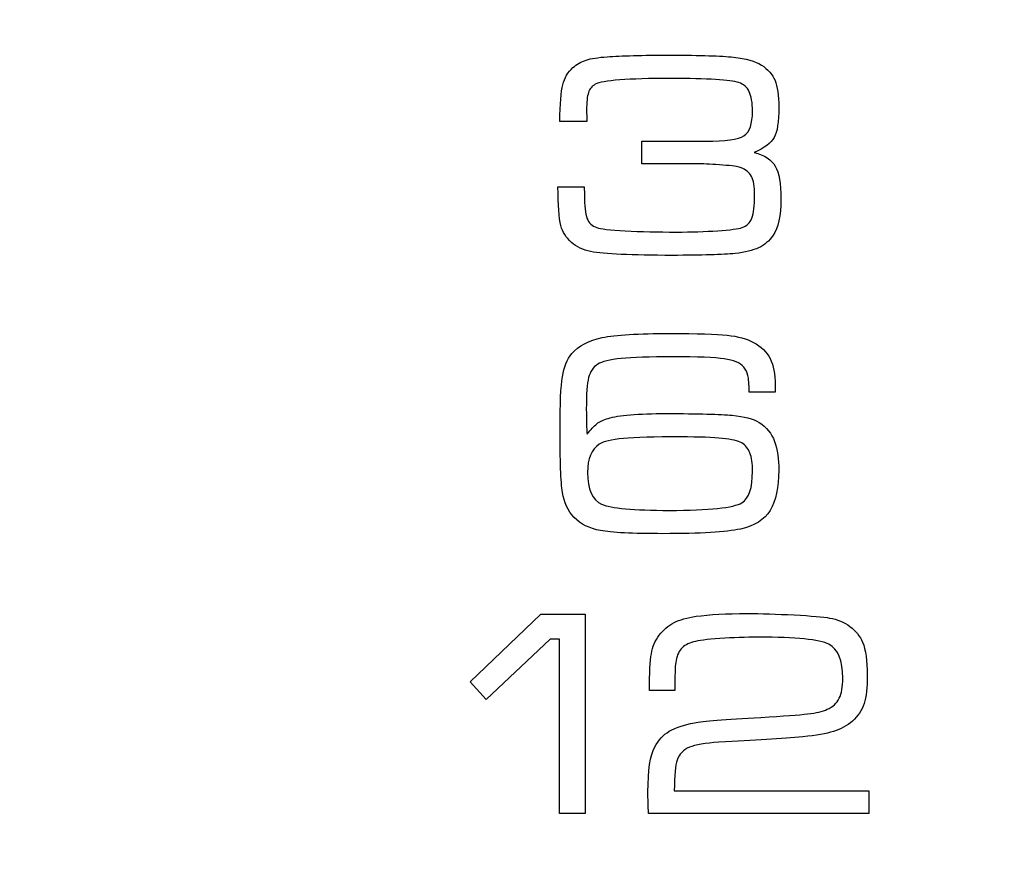
# Model space of a CAD drawing. Units: millimetres. Extents: x -35 to 173, y -229 to -184.
# Drawn here: x -9 to -8, y -203 to -203 of the extents above; entities that cross this region are included whole.
import ezdxf

# ---------------------------------------------------------------- set-up
doc = ezdxf.new("R2010")
doc.units = ezdxf.units.MM
doc.layers.add('COTAS', color=2, linetype='Continuous')
doc.styles.add('HT', font='BlissIta_7.ttf', dxfattribs={"width": 0.9, "height": 1})
doc.dimstyles.new('HT037', dxfattribs={"dimscale": 0.08, "dimtxt": 9, "dimasz": 18, "dimexe": 18, "dimexo": 15, "dimgap": 6, "dimtad": 1, "dimtoh": 1, "dimdec": 0, "dimlfac": 27.027, "dimdsep": 46, "dimtxsty": 'HT', "dimcen": 9, "dimadec": 0, "dimazin": 0, "dimtfac": 1, "dimtdec": 4, "dimtmove": 0, "dimatfit": 3, "dimfxl": 0, "dimtolj": 1, "dimtzin": 0, "dimarcsym": 0})

# ---------------------------------------------------------------- blocks, each defined once
blk = doc.blocks.new('*D0')
at = {"layer": 'COTAS', "color": 0, "lineweight": -2}
for p, q in [((-35.25084, -202.95021), (-35.25084, -194.06478)), ((12.63759, -200.95163), (12.63759, -194.06478)), ((-33.81084, -195.50478), (11.19759, -195.50478))]:
    blk.add_line(p, q, dxfattribs=at)
at = {"layer": 'COTAS', "color": 0}
for points in [[(-33.81084, -195.26478), (-33.81084, -195.74478), (-35.25084, -195.50478)], [(11.19759, -195.26478), (11.19759, -195.74478), (12.63759, -195.50478)]]:
    blk.add_solid(points, dxfattribs=at)
at = {"layer": 'Defpoints', "color": 0}
for p in [(12.63759, -195.50478), (12.63759, -202.15163), (-35.25084, -204.15021)]:
    blk.add_point(p, dxfattribs=at)
at = {"layer": 'COTAS', "color": 0, "insert": (-11.51241, -194.52252), "char_height": 1, "attachment_point": 5, "style": 'HT'}
blk.add_mtext('\\A1;W', dxfattribs=at)

msp = doc.modelspace()

# ---------------------------------------------------------------- linework, layer by layer
for points, knots in [([(-8.72292, -202.66183), (-8.72292, -202.66183), (-8.71182, -202.66096), (-8.69432, -202.66052), (-8.67047, -202.66052), (-8.67047, -202.66052), (-8.6466, -202.66052), (-8.62956, -202.66108), (-8.61941, -202.66217)], [0.63265306, 0.63265306, 0.63265306, 0.63265306, 0.63265307, 0.65306122, 0.65306122, 0.65306122, 0.65306123, 0.67346939, 0.67346939, 0.67346939, 0.67346939]), ([(-8.75118, -202.67075), (-8.75118, -202.67075), (-8.74786, -202.66789), (-8.74429, -202.6658), (-8.74027, -202.66454)], [0.59183673, 0.59183673, 0.59183673, 0.59183673, 0.59183674, 0.6122449, 0.6122449, 0.6122449, 0.6122449]), ([(-8.74027, -202.66454), (-8.74027, -202.66454), (-8.73627, -202.66326), (-8.73046, -202.66236), (-8.72292, -202.66183)], [0.6122449, 0.6122449, 0.6122449, 0.6122449, 0.61224491, 0.63265306, 0.63265306, 0.63265306, 0.63265306]), ([(-8.61941, -202.66217), (-8.61941, -202.66217), (-8.60923, -202.66326), (-8.60164, -202.66546), (-8.5966, -202.66861)], [0.67346939, 0.67346939, 0.67346939, 0.67346939, 0.6734694, 0.69387755, 0.69387755, 0.69387755, 0.69387755]), ([(-8.5966, -202.66861), (-8.5966, -202.66861), (-8.59124, -202.67208), (-8.58754, -202.67622), (-8.58545, -202.68119)], [0.69387755, 0.69387755, 0.69387755, 0.69387755, 0.69387756, 0.71428571, 0.71428571, 0.71428571, 0.71428571]), ([(-8.75944, -202.68473), (-8.75944, -202.68473), (-8.75809, -202.67901), (-8.7553, -202.67433), (-8.75118, -202.67075)], [0.57142857, 0.57142857, 0.57142857, 0.57142857, 0.57142858, 0.59183673, 0.59183673, 0.59183673, 0.59183673]), ([(-8.76191, -202.71488), (-8.76191, -202.71488), (-8.76172, -202.70048), (-8.7609, -202.69043), (-8.75944, -202.68473)], [0.55102041, 0.55102041, 0.55102041, 0.55102041, 0.55102042, 0.57142857, 0.57142857, 0.57142857, 0.57142857]), ([(-8.73283, -202.68442), (-8.73283, -202.68442), (-8.73555, -202.68594), (-8.73736, -202.6882), (-8.73838, -202.69118)], [0.46938776, 0.46938776, 0.46938776, 0.46938776, 0.46938777, 0.48979592, 0.48979592, 0.48979592, 0.48979592]), ([(-8.67096, -202.67962), (-8.67096, -202.67962), (-8.70593, -202.67962), (-8.72655, -202.68119), (-8.73283, -202.68442)], [0.44897959, 0.44897959, 0.44897959, 0.44897959, 0.4489796, 0.46938776, 0.46938776, 0.46938776, 0.46938776]), ([(-8.61519, -202.68296), (-8.61519, -202.68296), (-8.6219, -202.68071), (-8.64049, -202.67962), (-8.67096, -202.67962)], [0.42857143, 0.42857143, 0.42857143, 0.42857143, 0.42857144, 0.44897959, 0.44897959, 0.44897959, 0.44897959]), ([(-8.60659, -202.6905), (-8.60659, -202.6905), (-8.60833, -202.68679), (-8.61117, -202.68432), (-8.61519, -202.68296)], [0.40816327, 0.40816327, 0.40816327, 0.40816327, 0.40816328, 0.42857143, 0.42857143, 0.42857143, 0.42857143]), ([(-8.58545, -202.68119), (-8.58545, -202.68119), (-8.58339, -202.68621), (-8.58235, -202.69346), (-8.58235, -202.70301), (-8.58235, -202.70301), (-8.58235, -202.7152), (-8.58356, -202.72356), (-8.58606, -202.72809)], [0.71428571, 0.71428571, 0.71428571, 0.71428571, 0.71428572, 0.73469388, 0.73469388, 0.73469388, 0.73469389, 0.75510204, 0.75510204, 0.75510204, 0.75510204]), ([(-8.73838, -202.69118), (-8.73838, -202.69118), (-8.73942, -202.69416), (-8.73991, -202.69913), (-8.73991, -202.70603)], [0.48979592, 0.48979592, 0.48979592, 0.48979592, 0.48979593, 0.51020408, 0.51020408, 0.51020408, 0.51020408]), ([(-8.6039, -202.70647), (-8.6039, -202.70647), (-8.6039, -202.69944), (-8.60482, -202.69416), (-8.60659, -202.6905)], [0.3877551, 0.3877551, 0.3877551, 0.3877551, 0.38775511, 0.40816327, 0.40816327, 0.40816327, 0.40816327]), ([(-8.73991, -202.70603), (-8.73991, -202.70603), (-8.73991, -202.70603), (-8.73967, -202.71488), (-8.73967, -202.71488)], [0.51020408, 0.51020408, 0.51020408, 0.51020408, 0.51020409, 0.53061224, 0.53061224, 0.53061224, 0.53061224]), ([(-8.6109, -202.72659), (-8.6109, -202.72659), (-8.60625, -202.72358), (-8.6039, -202.71689), (-8.6039, -202.70647)], [0.36734694, 0.36734694, 0.36734694, 0.36734694, 0.36734695, 0.3877551, 0.3877551, 0.3877551, 0.3877551]), ([(-8.73967, -202.71488), (-8.73967, -202.71488), (-8.73967, -202.71488), (-8.76191, -202.71488), (-8.76191, -202.71488)], [0.53061224, 0.53061224, 0.53061224, 0.53061224, 0.53061225, 0.55102041, 0.55102041, 0.55102041, 0.55102041]), ([(-8.69459, -202.74968), (-8.69459, -202.74968), (-8.69459, -202.74968), (-8.69459, -202.73107), (-8.69459, -202.73107)], [0.30612245, 0.30612245, 0.30612245, 0.30612245, 0.30612246, 0.32653061, 0.32653061, 0.32653061, 0.32653061]), ([(-8.69459, -202.73107), (-8.69459, -202.73107), (-8.69459, -202.73107), (-8.64231, -202.73107), (-8.64231, -202.73107)], [0.32653061, 0.32653061, 0.32653061, 0.32653061, 0.32653062, 0.34693878, 0.34693878, 0.34693878, 0.34693878]), ([(-8.64231, -202.73107), (-8.64231, -202.73107), (-8.62605, -202.73107), (-8.6156, -202.72957), (-8.6109, -202.72659)], [0.34693878, 0.34693878, 0.34693878, 0.34693878, 0.34693879, 0.36734694, 0.36734694, 0.36734694, 0.36734694]), ([(-8.58606, -202.72809), (-8.58606, -202.72809), (-8.58858, -202.73262), (-8.59406, -202.73667), (-8.60256, -202.74026)], [0.75510204, 0.75510204, 0.75510204, 0.75510204, 0.75510205, 0.7755102, 0.7755102, 0.7755102, 0.7755102]), ([(-8.60256, -202.74026), (-8.60256, -202.74026), (-8.59406, -202.74249), (-8.58826, -202.74627), (-8.58521, -202.75157)], [0.7755102, 0.7755102, 0.7755102, 0.7755102, 0.77551021, 0.79591837, 0.79591837, 0.79591837, 0.79591837]), ([(-8.64839, -202.74968), (-8.64839, -202.74968), (-8.64839, -202.74968), (-8.69459, -202.74968), (-8.69459, -202.74968)], [0.28571429, 0.28571429, 0.28571429, 0.28571429, 0.2857143, 0.30612245, 0.30612245, 0.30612245, 0.30612245]), ([(-8.62818, -202.75063), (-8.62818, -202.75063), (-8.63598, -202.75), (-8.6427, -202.74968), (-8.64839, -202.74968)], [0.26530612, 0.26530612, 0.26530612, 0.26530612, 0.26530613, 0.28571429, 0.28571429, 0.28571429, 0.28571429]), ([(-8.61395, -202.75254), (-8.61395, -202.75254), (-8.61563, -202.75194), (-8.62038, -202.75128), (-8.62818, -202.75063)], [0.24489796, 0.24489796, 0.24489796, 0.24489796, 0.24489797, 0.26530612, 0.26530612, 0.26530612, 0.26530612]), ([(-8.60472, -202.75991), (-8.60472, -202.75991), (-8.60642, -202.75666), (-8.60947, -202.75426), (-8.61395, -202.75254)], [0.2244898, 0.2244898, 0.2244898, 0.2244898, 0.22448981, 0.24489796, 0.24489796, 0.24489796, 0.24489796]), ([(-8.58521, -202.75157), (-8.58521, -202.75157), (-8.58216, -202.75686), (-8.58065, -202.76585), (-8.58065, -202.77843), (-8.58065, -202.77843), (-8.58065, -202.79232), (-8.58276, -202.80228), (-8.58695, -202.80824)], [0.79591837, 0.79591837, 0.79591837, 0.79591837, 0.79591838, 0.81632653, 0.81632653, 0.81632653, 0.81632654, 0.83673469, 0.83673469, 0.83673469, 0.83673469]), ([(-8.6022, -202.7752), (-8.6022, -202.7752), (-8.6022, -202.76818), (-8.60305, -202.76306), (-8.60472, -202.75991)], [0.20408163, 0.20408163, 0.20408163, 0.20408163, 0.20408164, 0.2244898, 0.2244898, 0.2244898, 0.2244898]), ([(-8.76099, -202.80031), (-8.76099, -202.80031), (-8.76257, -202.79401), (-8.76339, -202.78342), (-8.76339, -202.76856)], [0.95918367, 0.95918367, 0.95918367, 0.95918367, 0.95918368, 1, 1, 1, 1]), ([(-8.74182, -202.76856), (-8.74182, -202.76856), (-8.74175, -202.77181), (-8.74168, -202.77397), (-8.74168, -202.77503), (-8.74168, -202.77503), (-8.74168, -202.78407), (-8.741, -202.79047), (-8.73959, -202.79425)], [0.02040816, 0.02040816, 0.02040816, 0.02040816, 0.02040817, 0.04081633, 0.04081633, 0.04081633, 0.04081634, 0.06122449, 0.06122449, 0.06122449, 0.06122449]), ([(-8.60448, -202.79411), (-8.60448, -202.79411), (-8.60297, -202.79023), (-8.6022, -202.78395), (-8.6022, -202.7752)], [0.18367347, 0.18367347, 0.18367347, 0.18367347, 0.18367348, 0.20408163, 0.20408163, 0.20408163, 0.20408163]), ([(-8.73959, -202.79425), (-8.73959, -202.79425), (-8.73811, -202.79806), (-8.7354, -202.80056), (-8.73143, -202.80196)], [0.06122449, 0.06122449, 0.06122449, 0.06122449, 0.0612245, 0.08163265, 0.08163265, 0.08163265, 0.08163265]), ([(-8.61248, -202.80196), (-8.61248, -202.80196), (-8.60867, -202.80063), (-8.606, -202.79799), (-8.60448, -202.79411)], [0.16326531, 0.16326531, 0.16326531, 0.16326531, 0.16326532, 0.18367347, 0.18367347, 0.18367347, 0.18367347]), ([(-8.75234, -202.81401), (-8.75234, -202.81401), (-8.7568, -202.81015), (-8.75971, -202.8056), (-8.76099, -202.80031)], [0.93877551, 0.93877551, 0.93877551, 0.93877551, 0.93877552, 0.95918367, 0.95918367, 0.95918367, 0.95918367]), ([(-8.73143, -202.80196), (-8.73143, -202.80196), (-8.72864, -202.80298), (-8.72086, -202.80385), (-8.70818, -202.80453)], [0.08163265, 0.08163265, 0.08163265, 0.08163265, 0.08163266, 0.10204082, 0.10204082, 0.10204082, 0.10204082]), ([(-8.70818, -202.80453), (-8.70818, -202.80453), (-8.69548, -202.80523), (-8.68145, -202.80557), (-8.66616, -202.80557)], [0.10204082, 0.10204082, 0.10204082, 0.10204082, 0.10204083, 0.12244898, 0.12244898, 0.12244898, 0.12244898]), ([(-8.66616, -202.80557), (-8.66616, -202.80557), (-8.65402, -202.80557), (-8.64279, -202.80518), (-8.63242, -202.80451)], [0.12244898, 0.12244898, 0.12244898, 0.12244898, 0.12244899, 0.14285714, 0.14285714, 0.14285714, 0.14285714]), ([(-8.63242, -202.80451), (-8.63242, -202.80451), (-8.62207, -202.80375), (-8.61543, -202.80288), (-8.61248, -202.80196)], [0.14285714, 0.14285714, 0.14285714, 0.14285714, 0.14285715, 0.16326531, 0.16326531, 0.16326531, 0.16326531]), ([(-8.73661, -202.82154), (-8.73661, -202.82154), (-8.74265, -202.82036), (-8.74793, -202.81784), (-8.75234, -202.81401)], [0.91836735, 0.91836735, 0.91836735, 0.91836735, 0.91836736, 0.93877551, 0.93877551, 0.93877551, 0.93877551]), ([(-8.58695, -202.80824), (-8.58695, -202.80824), (-8.59015, -202.81284), (-8.59413, -202.81621), (-8.5989, -202.81847)], [0.83673469, 0.83673469, 0.83673469, 0.83673469, 0.8367347, 0.85714286, 0.85714286, 0.85714286, 0.85714286]), ([(-8.61798, -202.82312), (-8.61798, -202.82312), (-8.62823, -202.82414), (-8.64548, -202.82467), (-8.66974, -202.82467), (-8.66974, -202.82467), (-8.70307, -202.82467), (-8.72532, -202.82365), (-8.73661, -202.82154)], [0.87755102, 0.87755102, 0.87755102, 0.87755102, 0.87755103, 0.89795918, 0.89795918, 0.89795918, 0.89795919, 0.91836735, 0.91836735, 0.91836735, 0.91836735]), ([(-8.5989, -202.81847), (-8.5989, -202.81847), (-8.60363, -202.82065), (-8.60998, -202.8222), (-8.61798, -202.82312)], [0.85714286, 0.85714286, 0.85714286, 0.85714286, 0.85714287, 0.87755102, 0.87755102, 0.87755102, 0.87755102]), ([(-8.75188, -202.90521), (-8.75188, -202.90521), (-8.74645, -202.89876), (-8.73821, -202.89437), (-8.72718, -202.89212), (-8.72718, -202.89212), (-8.71616, -202.88987), (-8.6975, -202.88873), (-8.67127, -202.88873), (-8.67127, -202.88873), (-8.64927, -202.88873), (-8.63375, -202.88921), (-8.62476, -202.89016)], [0.76470588, 0.76470588, 0.76470588, 0.76470588, 0.76470589, 0.79411765, 0.79411765, 0.79411765, 0.79411766, 0.82352941, 0.82352941, 0.82352941, 0.82352942, 0.85294118, 0.85294118, 0.85294118, 0.85294118]), ([(-8.62476, -202.89016), (-8.62476, -202.89016), (-8.61575, -202.89108), (-8.60855, -202.89304), (-8.60319, -202.896)], [0.85294118, 0.85294118, 0.85294118, 0.85294118, 0.85294119, 0.88235294, 0.88235294, 0.88235294, 0.88235294]), ([(-8.60319, -202.896), (-8.60319, -202.896), (-8.59682, -202.89949), (-8.59226, -202.90395), (-8.58948, -202.90938)], [0.88235294, 0.88235294, 0.88235294, 0.88235294, 0.88235295, 0.91176471, 0.91176471, 0.91176471, 0.91176471]), ([(-8.75978, -202.92428), (-8.75978, -202.92428), (-8.7585, -202.91628), (-8.75586, -202.90991), (-8.75188, -202.90521)], [0.73529412, 0.73529412, 0.73529412, 0.73529412, 0.73529413, 0.76470588, 0.76470588, 0.76470588, 0.76470588]), ([(-8.7115, -202.90925), (-8.7115, -202.90925), (-8.72093, -202.9102), (-8.72735, -202.91177), (-8.7308, -202.91393)], [0.17647059, 0.17647059, 0.17647059, 0.17647059, 0.1764706, 0.20588235, 0.20588235, 0.20588235, 0.20588235]), ([(-8.66958, -202.90782), (-8.66958, -202.90782), (-8.68809, -202.90782), (-8.70208, -202.90831), (-8.7115, -202.90925)], [0.14705882, 0.14705882, 0.14705882, 0.14705882, 0.14705883, 0.17647059, 0.17647059, 0.17647059, 0.17647059]), ([(-8.62704, -202.9095), (-8.62704, -202.9095), (-8.63472, -202.90841), (-8.64888, -202.90782), (-8.66958, -202.90782)], [0.11764706, 0.11764706, 0.11764706, 0.11764706, 0.11764707, 0.14705882, 0.14705882, 0.14705882, 0.14705882]), ([(-8.61112, -202.91623), (-8.61112, -202.91623), (-8.61407, -202.91287), (-8.61938, -202.91061), (-8.62704, -202.9095)], [0.08823529, 0.08823529, 0.08823529, 0.08823529, 0.0882353, 0.11764706, 0.11764706, 0.11764706, 0.11764706]), ([(-8.58948, -202.90938), (-8.58948, -202.90938), (-8.58666, -202.91485), (-8.58526, -202.92205), (-8.58526, -202.93102), (-8.58526, -202.93102), (-8.58526, -202.93252), (-8.58526, -202.93444), (-8.58526, -202.93674)], [0.91176471, 0.91176471, 0.91176471, 0.91176471, 0.91176472, 0.94117647, 0.94117647, 0.94117647, 0.94117648, 1, 1, 1, 1]), ([(-8.7308, -202.91393), (-8.7308, -202.91393), (-8.73453, -202.91628), (-8.73702, -202.91997), (-8.73831, -202.92486)], [0.20588235, 0.20588235, 0.20588235, 0.20588235, 0.20588236, 0.23529412, 0.23529412, 0.23529412, 0.23529412]), ([(-8.60765, -202.92321), (-8.60765, -202.92321), (-8.60823, -202.92069), (-8.60937, -202.91837), (-8.61112, -202.91623)], [0.05882353, 0.05882353, 0.05882353, 0.05882353, 0.05882354, 0.08823529, 0.08823529, 0.08823529, 0.08823529]), ([(-8.75973, -203.01899), (-8.75973, -203.01899), (-8.76104, -203.01066), (-8.7617, -202.99318), (-8.7617, -202.96655), (-8.7617, -202.96655), (-8.7617, -202.94638), (-8.76104, -202.93228), (-8.75978, -202.92428)], [0.67647059, 0.67647059, 0.67647059, 0.67647059, 0.6764706, 0.70588235, 0.70588235, 0.70588235, 0.70588236, 0.73529412, 0.73529412, 0.73529412, 0.73529412]), ([(-8.73831, -202.92486), (-8.73831, -202.92486), (-8.7395, -202.92981), (-8.74013, -202.93846), (-8.74013, -202.95084)], [0.23529412, 0.23529412, 0.23529412, 0.23529412, 0.23529413, 0.26470588, 0.26470588, 0.26470588, 0.26470588]), ([(-8.60659, -202.93674), (-8.60659, -202.93674), (-8.60676, -202.93024), (-8.60707, -202.92576), (-8.60765, -202.92321)], [0.02941176, 0.02941176, 0.02941176, 0.02941176, 0.02941177, 0.05882353, 0.05882353, 0.05882353, 0.05882353]), ([(-8.74013, -202.95084), (-8.74013, -202.95084), (-8.74013, -202.95988), (-8.73991, -202.96672), (-8.7395, -202.97135)], [0.26470588, 0.26470588, 0.26470588, 0.26470588, 0.26470589, 0.29411765, 0.29411765, 0.29411765, 0.29411765]), ([(-8.73155, -202.96279), (-8.73155, -202.96279), (-8.72917, -202.961), (-8.72609, -202.95954), (-8.72229, -202.95836)], [0.32352941, 0.32352941, 0.32352941, 0.32352941, 0.32352942, 0.35294118, 0.35294118, 0.35294118, 0.35294118]), ([(-8.72229, -202.95836), (-8.72229, -202.95836), (-8.7139, -202.95569), (-8.69791, -202.95441), (-8.6743, -202.95441)], [0.35294118, 0.35294118, 0.35294118, 0.35294118, 0.35294119, 0.38235294, 0.38235294, 0.38235294, 0.38235294]), ([(-8.6743, -202.95441), (-8.6743, -202.95441), (-8.64817, -202.95441), (-8.63019, -202.95489), (-8.62045, -202.95581)], [0.38235294, 0.38235294, 0.38235294, 0.38235294, 0.38235295, 0.41176471, 0.41176471, 0.41176471, 0.41176471]), ([(-8.62045, -202.95581), (-8.62045, -202.95581), (-8.61068, -202.95681), (-8.60334, -202.95872), (-8.59847, -202.9617)], [0.41176471, 0.41176471, 0.41176471, 0.41176471, 0.41176472, 0.44117647, 0.44117647, 0.44117647, 0.44117647]), ([(-8.7395, -202.97135), (-8.7395, -202.97135), (-8.73654, -202.96747), (-8.73387, -202.96458), (-8.73155, -202.96279)], [0.29411765, 0.29411765, 0.29411765, 0.29411765, 0.29411766, 0.32352941, 0.32352941, 0.32352941, 0.32352941]), ([(-8.59847, -202.9617), (-8.59847, -202.9617), (-8.59243, -202.96546), (-8.58817, -202.97069), (-8.58582, -202.97738)], [0.44117647, 0.44117647, 0.44117647, 0.44117647, 0.44117648, 0.47058824, 0.47058824, 0.47058824, 0.47058824]), ([(-8.70969, -202.97481), (-8.70969, -202.97481), (-8.7195, -202.97571), (-8.72612, -202.97724), (-8.72949, -202.97951)], [0.08333333, 0.08333333, 0.08333333, 0.08333333, 0.08333334, 0.16666667, 0.16666667, 0.16666667, 0.16666667]), ([(-8.62845, -202.97476), (-8.62845, -202.97476), (-8.63598, -202.97399), (-8.64752, -202.97358), (-8.66291, -202.9735)], [0.8333333, 0.8333333, 0.8333333, 0.8333333, 0.8333333, 1, 1, 1, 1]), ([(-8.61277, -202.97852), (-8.61277, -202.97852), (-8.61563, -202.97675), (-8.62086, -202.97549), (-8.62845, -202.97476)], [0.75, 0.75, 0.75, 0.75, 0.75000001, 0.83333333, 0.83333333, 0.83333333, 0.83333333]), ([(-8.72949, -202.97951), (-8.72949, -202.97951), (-8.73593, -202.9838), (-8.73916, -202.99151), (-8.73916, -203.00261)], [0.16666667, 0.16666667, 0.16666667, 0.16666667, 0.16666668, 0.25, 0.25, 0.25, 0.25]), ([(-8.60598, -202.98671), (-8.60598, -202.98671), (-8.60739, -202.98308), (-8.60964, -202.98036), (-8.61277, -202.97852)], [0.66666667, 0.66666667, 0.66666667, 0.66666667, 0.66666668, 0.75, 0.75, 0.75, 0.75]), ([(-8.58582, -202.97738), (-8.58582, -202.97738), (-8.58346, -202.98383), (-8.58235, -202.99168), (-8.58235, -203.00094), (-8.58235, -203.00094), (-8.58235, -203.0149), (-8.58475, -203.02588), (-8.58952, -203.03385)], [0.47058824, 0.47058824, 0.47058824, 0.47058824, 0.47058825, 0.5, 0.5, 0.5, 0.50000001, 0.52941176, 0.52941176, 0.52941176, 0.52941176]), ([(-8.61262, -203.02753), (-8.61262, -203.02753), (-8.6068, -203.02384), (-8.6039, -203.01529), (-8.6039, -203.00181), (-8.6039, -203.00181), (-8.6039, -202.99539), (-8.6046, -202.99035), (-8.60598, -202.98671)], [0.5, 0.5, 0.5, 0.5, 0.5, 0.5833333, 0.5833333, 0.5833333, 0.5833333, 0.6666667, 0.6666667, 0.6666667, 0.6666667]), ([(-8.73916, -203.00261), (-8.73916, -203.00261), (-8.73916, -203.01647), (-8.73528, -203.02522), (-8.72757, -203.02876)], [0.25, 0.25, 0.25, 0.25, 0.25000001, 0.33333333, 0.33333333, 0.33333333, 0.33333333]), ([(-8.75009, -203.0395), (-8.75009, -203.0395), (-8.7552, -203.03414), (-8.7584, -203.02731), (-8.75973, -203.01899)], [0.64705882, 0.64705882, 0.64705882, 0.64705882, 0.64705883, 0.67647059, 0.67647059, 0.67647059, 0.67647059]), ([(-8.72757, -203.02876), (-8.72757, -203.02876), (-8.72006, -203.03208), (-8.70157, -203.03378), (-8.67214, -203.03378)], [0.33333333, 0.33333333, 0.33333333, 0.33333333, 0.33333334, 0.41666667, 0.41666667, 0.41666667, 0.41666667]), ([(-8.67214, -203.03378), (-8.67214, -203.03378), (-8.63911, -203.03378), (-8.61926, -203.03167), (-8.61262, -203.02753)], [0.41666667, 0.41666667, 0.41666667, 0.41666667, 0.41666668, 0.5, 0.5, 0.5, 0.5]), ([(-8.72849, -203.05033), (-8.72849, -203.05033), (-8.73756, -203.04868), (-8.74476, -203.0451), (-8.75009, -203.0395)], [0.61764706, 0.61764706, 0.61764706, 0.61764706, 0.61764707, 0.64705882, 0.64705882, 0.64705882, 0.64705882]), ([(-8.58952, -203.03385), (-8.58952, -203.03385), (-8.59408, -203.04153), (-8.60213, -203.0466), (-8.61376, -203.04912)], [0.52941176, 0.52941176, 0.52941176, 0.52941176, 0.52941177, 0.55882353, 0.55882353, 0.55882353, 0.55882353]), ([(-8.61376, -203.04912), (-8.61376, -203.04912), (-8.62542, -203.05162), (-8.64658, -203.05288), (-8.67728, -203.05288), (-8.67728, -203.05288), (-8.70239, -203.05288), (-8.71948, -203.05203), (-8.72849, -203.05033)], [0.55882353, 0.55882353, 0.55882353, 0.55882353, 0.55882354, 0.58823529, 0.58823529, 0.58823529, 0.5882353, 0.61764706, 0.61764706, 0.61764706, 0.61764706]), ([(-8.83549, -203.17427), (-8.83549, -203.17427), (-8.83549, -203.17427), (-8.77747, -203.11887), (-8.77747, -203.11887)], [0.7777778, 0.7777778, 0.7777778, 0.7777778, 0.7777778, 1, 1, 1, 1]), ([(-8.74107, -203.11887), (-8.74107, -203.11887), (-8.74107, -203.11887), (-8.74107, -203.28229), (-8.74107, -203.28229)], [0.1111111, 0.1111111, 0.1111111, 0.1111111, 0.1111111, 0.2222222, 0.2222222, 0.2222222, 0.2222222]), ([(-8.66824, -203.12585), (-8.66824, -203.12585), (-8.66349, -203.12345), (-8.65746, -203.12168), (-8.65009, -203.12066)], [0.56410256, 0.56410256, 0.56410256, 0.56410256, 0.56410257, 0.58974359, 0.58974359, 0.58974359, 0.58974359]), ([(-8.65009, -203.12066), (-8.65009, -203.12066), (-8.63916, -203.11916), (-8.6253, -203.11839), (-8.60838, -203.11839), (-8.60838, -203.11839), (-8.59684, -203.11839), (-8.58402, -203.11875), (-8.5698, -203.11953)], [0.58974359, 0.58974359, 0.58974359, 0.58974359, 0.5897436, 0.61538462, 0.61538462, 0.61538462, 0.61538463, 0.64102564, 0.64102564, 0.64102564, 0.64102564]), ([(-8.5698, -203.11953), (-8.5698, -203.11953), (-8.55552, -203.12025), (-8.54585, -203.12113), (-8.54066, -203.12209)], [0.64102564, 0.64102564, 0.64102564, 0.64102564, 0.64102565, 0.66666667, 0.66666667, 0.66666667, 0.66666667]), ([(-8.68048, -203.13622), (-8.68048, -203.13622), (-8.67704, -203.13172), (-8.67297, -203.1283), (-8.66824, -203.12585)], [0.53846154, 0.53846154, 0.53846154, 0.53846154, 0.53846155, 0.56410256, 0.56410256, 0.56410256, 0.56410256]), ([(-8.54066, -203.12209), (-8.54066, -203.12209), (-8.53434, -203.12311), (-8.52881, -203.12542), (-8.52404, -203.12895)], [0.66666667, 0.66666667, 0.66666667, 0.66666667, 0.66666668, 0.69230769, 0.69230769, 0.69230769, 0.69230769]), ([(-8.52404, -203.12895), (-8.52404, -203.12895), (-8.51924, -203.13252), (-8.51575, -203.13683), (-8.51362, -203.14194)], [0.69230769, 0.69230769, 0.69230769, 0.69230769, 0.6923077, 0.71794872, 0.71794872, 0.71794872, 0.71794872]), ([(-8.68681, -203.15137), (-8.68681, -203.15137), (-8.68579, -203.14558), (-8.68366, -203.14051), (-8.68048, -203.13622)], [0.51282051, 0.51282051, 0.51282051, 0.51282051, 0.51282052, 0.53846154, 0.53846154, 0.53846154, 0.53846154]), ([(-8.76979, -203.13945), (-8.76979, -203.13945), (-8.76979, -203.13945), (-8.82233, -203.18886), (-8.82233, -203.18886)], [0.5555556, 0.5555556, 0.5555556, 0.5555556, 0.5555556, 0.6666667, 0.6666667, 0.6666667, 0.6666667]), ([(-8.76216, -203.13945), (-8.76216, -203.13945), (-8.76216, -203.13945), (-8.76979, -203.13945), (-8.76979, -203.13945)], [0.4444444, 0.4444444, 0.4444444, 0.4444444, 0.4444445, 0.5555556, 0.5555556, 0.5555556, 0.5555556]), ([(-8.76216, -203.28229), (-8.76216, -203.28229), (-8.76216, -203.28229), (-8.76216, -203.13945), (-8.76216, -203.13945)], [0.3333333, 0.3333333, 0.3333333, 0.3333333, 0.3333333, 0.4444444, 0.4444444, 0.4444444, 0.4444444]), ([(-8.65227, -203.14158), (-8.65227, -203.14158), (-8.65671, -203.14277), (-8.6601, -203.14468), (-8.66243, -203.14737)], [0.38461538, 0.38461538, 0.38461538, 0.38461538, 0.38461539, 0.41025641, 0.41025641, 0.41025641, 0.41025641]), ([(-8.63068, -203.13889), (-8.63068, -203.13889), (-8.64124, -203.13962), (-8.64844, -203.14051), (-8.65227, -203.14158)], [0.35897436, 0.35897436, 0.35897436, 0.35897436, 0.35897437, 0.38461538, 0.38461538, 0.38461538, 0.38461538]), ([(-8.59888, -203.13773), (-8.59888, -203.13773), (-8.60952, -203.13773), (-8.62009, -203.13811), (-8.63068, -203.13889)], [0.33333333, 0.33333333, 0.33333333, 0.33333333, 0.33333334, 0.35897436, 0.35897436, 0.35897436, 0.35897436]), ([(-8.54122, -203.14359), (-8.54122, -203.14359), (-8.54898, -203.13969), (-8.56817, -203.13773), (-8.59888, -203.13773)], [0.30769231, 0.30769231, 0.30769231, 0.30769231, 0.30769232, 0.33333333, 0.33333333, 0.33333333, 0.33333333]), ([(-8.52988, -203.17146), (-8.52988, -203.17146), (-8.52988, -203.15673), (-8.53368, -203.1474), (-8.54122, -203.14359)], [0.28205128, 0.28205128, 0.28205128, 0.28205128, 0.28205129, 0.30769231, 0.30769231, 0.30769231, 0.30769231]), ([(-8.51362, -203.14194), (-8.51362, -203.14194), (-8.51105, -203.14803), (-8.50981, -203.15699), (-8.50981, -203.16889), (-8.50981, -203.16889), (-8.50981, -203.17886), (-8.51068, -203.18666), (-8.51248, -203.19223), (-8.51248, -203.19223), (-8.51427, -203.19781), (-8.51742, -203.20258), (-8.52198, -203.20661)], [0.71794872, 0.71794872, 0.71794872, 0.71794872, 0.71794873, 0.74358974, 0.74358974, 0.74358974, 0.74358975, 0.76923077, 0.76923077, 0.76923077, 0.76923078, 0.79487179, 0.79487179, 0.79487179, 0.79487179]), ([(-8.68836, -203.18135), (-8.68836, -203.18135), (-8.68836, -203.16715), (-8.68787, -203.15714), (-8.68681, -203.15137)], [0.48717949, 0.48717949, 0.48717949, 0.48717949, 0.4871795, 0.51282051, 0.51282051, 0.51282051, 0.51282051]), ([(-8.66243, -203.14737), (-8.66243, -203.14737), (-8.66473, -203.15004), (-8.66621, -203.15377), (-8.66686, -203.15864)], [0.41025641, 0.41025641, 0.41025641, 0.41025641, 0.41025642, 0.43589744, 0.43589744, 0.43589744, 0.43589744]), ([(-8.66686, -203.15864), (-8.66686, -203.15864), (-8.66735, -203.1616), (-8.66759, -203.16919), (-8.66766, -203.18135)], [0.43589744, 0.43589744, 0.43589744, 0.43589744, 0.43589745, 0.46153846, 0.46153846, 0.46153846, 0.46153846]), ([(-8.82233, -203.18886), (-8.82233, -203.18886), (-8.82233, -203.18886), (-8.83549, -203.17427), (-8.83549, -203.17427)], [0.6666667, 0.6666667, 0.6666667, 0.6666667, 0.6666667, 0.7777778, 0.7777778, 0.7777778, 0.7777778]), ([(-8.53286, -203.18787), (-8.53286, -203.18787), (-8.53087, -203.1839), (-8.52988, -203.17839), (-8.52988, -203.17146)], [0.25641026, 0.25641026, 0.25641026, 0.25641026, 0.25641027, 0.28205128, 0.28205128, 0.28205128, 0.28205128]), ([(-8.66766, -203.18135), (-8.66766, -203.18135), (-8.66766, -203.18135), (-8.68836, -203.18135), (-8.68836, -203.18135)], [0.46153846, 0.46153846, 0.46153846, 0.46153846, 0.46153847, 0.48717949, 0.48717949, 0.48717949, 0.48717949]), ([(-8.5426, -203.19689), (-8.5426, -203.19689), (-8.53809, -203.19495), (-8.53487, -203.19192), (-8.53286, -203.18787)], [0.23076923, 0.23076923, 0.23076923, 0.23076923, 0.23076924, 0.25641026, 0.25641026, 0.25641026, 0.25641026]), ([(-8.59701, -203.20348), (-8.59701, -203.20348), (-8.57845, -203.20246), (-8.56565, -203.20152), (-8.55867, -203.20069)], [0.17948718, 0.17948718, 0.17948718, 0.17948718, 0.17948719, 0.20512821, 0.20512821, 0.20512821, 0.20512821]), ([(-8.55867, -203.20069), (-8.55867, -203.20069), (-8.55169, -203.19984), (-8.54629, -203.19858), (-8.5426, -203.19689)], [0.20512821, 0.20512821, 0.20512821, 0.20512821, 0.20512822, 0.23076923, 0.23076923, 0.23076923, 0.23076923]), ([(-8.67212, -203.21492), (-8.67212, -203.21492), (-8.66713, -203.21194), (-8.66024, -203.20961), (-8.65145, -203.20794)], [0.12820513, 0.12820513, 0.12820513, 0.12820513, 0.12820514, 0.15384615, 0.15384615, 0.15384615, 0.15384615]), ([(-8.65145, -203.20794), (-8.65145, -203.20794), (-8.64473, -203.2067), (-8.62663, -203.20522), (-8.59701, -203.20348)], [0.15384615, 0.15384615, 0.15384615, 0.15384615, 0.15384616, 0.17948718, 0.17948718, 0.17948718, 0.17948718]), ([(-8.52198, -203.20661), (-8.52198, -203.20661), (-8.52636, -203.21034), (-8.53155, -203.21315), (-8.53756, -203.21506)], [0.79487179, 0.79487179, 0.79487179, 0.79487179, 0.7948718, 0.82051282, 0.82051282, 0.82051282, 0.82051282]), ([(-8.684, -203.22767), (-8.684, -203.22767), (-8.68106, -203.22214), (-8.67711, -203.21788), (-8.67212, -203.21492)], [0.1025641, 0.1025641, 0.1025641, 0.1025641, 0.10256411, 0.12820513, 0.12820513, 0.12820513, 0.12820513]), ([(-8.53756, -203.21506), (-8.53756, -203.21506), (-8.54352, -203.217), (-8.55186, -203.21843), (-8.56255, -203.21943)], [0.82051282, 0.82051282, 0.82051282, 0.82051282, 0.82051283, 0.84615385, 0.84615385, 0.84615385, 0.84615385]), ([(-8.63143, -203.22396), (-8.63143, -203.22396), (-8.64258, -203.22461), (-8.65067, -203.22595), (-8.65562, -203.22803)], [0.87179487, 0.87179487, 0.87179487, 0.87179487, 0.87179488, 0.8974359, 0.8974359, 0.8974359, 0.8974359]), ([(-8.56255, -203.21943), (-8.56255, -203.21943), (-8.57947, -203.221), (-8.60242, -203.2225), (-8.63143, -203.22396)], [0.84615385, 0.84615385, 0.84615385, 0.84615385, 0.84615386, 0.87179487, 0.87179487, 0.87179487, 0.87179487]), ([(-8.68964, -203.26463), (-8.68964, -203.26463), (-8.68964, -203.24696), (-8.68775, -203.2347), (-8.684, -203.22767)], [0.07692308, 0.07692308, 0.07692308, 0.07692308, 0.07692309, 0.1025641, 0.1025641, 0.1025641, 0.1025641]), ([(-8.65562, -203.22803), (-8.65562, -203.22803), (-8.66056, -203.23007), (-8.66395, -203.23363), (-8.66579, -203.23865)], [0.8974359, 0.8974359, 0.8974359, 0.8974359, 0.89743591, 0.92307692, 0.92307692, 0.92307692, 0.92307692]), ([(-8.66579, -203.23865), (-8.66579, -203.23865), (-8.6672, -203.24247), (-8.66795, -203.25081), (-8.66802, -203.26368)], [0.92307692, 0.92307692, 0.92307692, 0.92307692, 0.92307693, 0.94871795, 0.94871795, 0.94871795, 0.94871795]), ([(-8.68911, -203.28229), (-8.68911, -203.28229), (-8.68947, -203.27619), (-8.68964, -203.27025), (-8.68964, -203.26463)], [0.05128205, 0.05128205, 0.05128205, 0.05128205, 0.05128206, 0.07692308, 0.07692308, 0.07692308, 0.07692308]), ([(-8.66802, -203.26368), (-8.66802, -203.26368), (-8.66802, -203.26368), (-8.50858, -203.26368), (-8.50858, -203.26368)], [0.94871795, 0.94871795, 0.94871795, 0.94871795, 0.94871796, 1, 1, 1, 1]), ([(-8.74107, -203.28229), (-8.74107, -203.28229), (-8.74107, -203.28229), (-8.76216, -203.28229), (-8.76216, -203.28229)], [0.2222222, 0.2222222, 0.2222222, 0.2222222, 0.2222222, 0.3333333, 0.3333333, 0.3333333, 0.3333333]), ([(-8.50858, -203.28229), (-8.50858, -203.28229), (-8.50858, -203.28229), (-8.68911, -203.28229), (-8.68911, -203.28229)], [0.02564103, 0.02564103, 0.02564103, 0.02564103, 0.02564104, 0.05128205, 0.05128205, 0.05128205, 0.05128205])]:
    msp.add_open_spline(points, degree=3, knots=knots)
for points in [[(-8.76339, -202.76856), (-8.76339, -202.76856), (-8.74182, -202.76856), (-8.74182, -202.76856)], [(-8.58526, -202.93674), (-8.58526, -202.93674), (-8.60659, -202.93674), (-8.60659, -202.93674)], [(-8.66291, -202.9735), (-8.68431, -202.9735), (-8.69992, -202.97394), (-8.70969, -202.97481)], [(-8.77747, -203.11887), (-8.77747, -203.11887), (-8.74107, -203.11887), (-8.74107, -203.11887)], [(-8.50858, -203.26368), (-8.50858, -203.26368), (-8.50858, -203.28229), (-8.50858, -203.28229)]]:
    msp.add_open_spline(points, degree=3)

# ---------------------------------------------------------------- dimensions: what is measured, and where the dimension line sits
at = {"layer": 'COTAS'}
dim = msp.add_linear_dim(base=(12.63759, -195.50478), p1=(-35.25084, -204.15021), p2=(12.63759, -202.15163), text='W', dimstyle='HT037', dxfattribs=at)
dim.commit()
dim.dimension.update_dxf_attribs({"geometry": '*D0', "text_midpoint": (-11.51241, -195.50478), "dimtype": 160})

doc.saveas('drawing.dxf')
